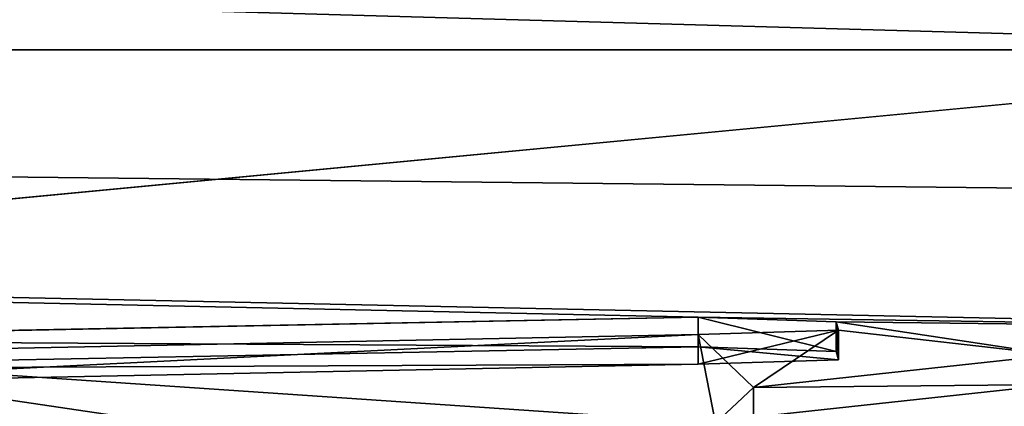
# Model space of a CAD drawing. Units: millimetres. Extents: x -82 to 81, y -72 to 10.
# Drawn here: x -3 to -1, y -8 to -7 of the extents above; entities that cross this region are included whole.
import ezdxf

# ---------------------------------------------------------------- set-up
doc = ezdxf.new("R2010")
doc.units = ezdxf.units.MM
doc.header["$LTSCALE"] = 198.929398
for name, color, linetype in [('166', 7, 'CONTINUOUS'), ('2', 7, 'CONTINUOUS'), ('33', 7, 'CONTINUOUS'), ('34', 7, 'CONTINUOUS'), ('35', 7, 'CONTINUOUS'), ('37', 7, 'CONTINUOUS'), ('6', 7, 'CONTINUOUS'), ('7', 7, 'CONTINUOUS')]:
    doc.layers.add(name, color=color, linetype=linetype)

msp = doc.modelspace()

# ---------------------------------------------------------------- linework, layer by layer
at = {"layer": '166', "linetype": 'Continuous'}
for points in [[(-10, -10), (10, -10), (-10, 10), (-10, -10)], [(10, -10), (10, 10), (-10, 10), (10, -10)]]:
    msp.add_3dface(points, dxfattribs=at)
at = {"layer": '2', "color": 253, "linetype": 'Continuous', "true_color": 0xababab}
for points in [[(0, -7.5835, 71.1168), (0, -7.3531, 75.2672), (-22.3736, -7.1096, 76.2002), (0, -7.5835, 71.1168)], [(-1.4788, -7.5613, 71.513), (0, -7.5835, 71.1168), (-22.3736, -7.1096, 76.2002), (-1.4788, -7.5613, 71.513)], [(0, -7.3531, 75.2672), (0, -7.1096, 79.417), (-22.3736, -7.1096, 76.2002), (0, -7.3531, 75.2672)], [(0, -8.8946, 39.9804), (-9.221, -8.0171, 61.878), (-22.3736, -7.1096, 76.2002), (0, -8.8946, 39.9804)], [(0, -8.8946, 39.9804), (-22.3736, -7.1096, 76.2002), (-13.1782, -8.8946, 37.7458), (0, -8.8946, 39.9804)], [(-3.4775, -7.5995, 70.7353), (-1.4788, -7.5613, 71.513), (-22.3736, -7.1096, 76.2002), (-3.4775, -7.5995, 70.7353)], [(-22.3667, -7.1096, -76.2022), (0, -7.1096, -79.417), (-13.0638, -8.357, -53.3522), (-22.3667, -7.1096, -76.2022)], [(0, -7.1096, -79.417), (0, -7.7494, -67.9717), (-13.0638, -8.357, -53.3522), (0, -7.1096, -79.417)], [(0, -7.5835, 71.1168), (-1.4788, -7.5613, 71.513), (-1.2462, -7.5687, 71.3802), (0, -7.5835, 71.1168)], [(-0.8769, -7.6247, 70.3437), (0, -7.5835, 71.1168), (-1.2462, -7.5687, 71.3802), (-0.8769, -7.6247, 70.3437)], [(-1.242, -7.5832, 71.1131), (-0.8769, -7.6247, 70.3437), (-1.2462, -7.5687, 71.3802), (-1.242, -7.5832, 71.1131)], [(-1.4788, -7.5904, 70.973), (-3.1588, -7.6239, 70.2938), (-1.4496, -7.7398, 68.1412), (-1.4788, -7.5904, 70.973)], [(-1.4788, -7.5904, 70.973), (-1.3852, -7.6799, 69.2935), (-1.242, -7.5832, 71.1131), (-1.4788, -7.5904, 70.973)], [(-1.4788, -7.5904, 70.973), (-1.4496, -7.7398, 68.1412), (-1.3852, -7.6799, 69.2935), (-1.4788, -7.5904, 70.973)], [(-1.3852, -7.6799, 69.2935), (-0.8769, -7.6247, 70.3437), (-1.242, -7.5832, 71.1131), (-1.3852, -7.6799, 69.2935)], [(-3.1588, -7.6239, 70.2938), (-3.2779, -7.7981, 66.9407), (-1.6968, -7.841, 66.1479), (-3.1588, -7.6239, 70.2938)], [(-3.1588, -7.6239, 70.2938), (-1.6968, -7.841, 66.1479), (-1.4496, -7.7398, 68.1412), (-3.1588, -7.6239, 70.2938)]]:
    msp.add_3dface(points, dxfattribs=at)
at = {"layer": '33', "color": 253, "linetype": 'Continuous', "true_color": 0xababab}
for points in [[(-1.4788, -7.5613, 71.513), (-3.4775, -7.5995, 70.7353), (-1.4788, -7.6113, 71.513), (-1.4788, -7.5613, 71.513)], [(-1.4788, -7.6113, 71.513), (-3.4775, -7.5995, 70.7353), (-3.4775, -7.6495, 70.7353), (-1.4788, -7.6113, 71.513)]]:
    msp.add_3dface(points, dxfattribs=at)
at = {"layer": '34', "color": 253, "linetype": 'Continuous', "true_color": 0xababab}
for points in [[(-1.4788, -7.5613, 71.513), (-1.4788, -7.6113, 71.513), (-1.2462, -7.6188, 71.3802), (-1.4788, -7.5613, 71.513)], [(-1.2462, -7.5687, 71.3802), (-1.4788, -7.5613, 71.513), (-1.2462, -7.6188, 71.3802), (-1.2462, -7.5687, 71.3802)], [(-1.242, -7.5832, 71.1131), (-1.2462, -7.5687, 71.3802), (-1.242, -7.6332, 71.1131), (-1.242, -7.5832, 71.1131)], [(-1.2462, -7.5687, 71.3802), (-1.2462, -7.6188, 71.3802), (-1.242, -7.6332, 71.1131), (-1.2462, -7.5687, 71.3802)], [(-1.4788, -7.6405, 70.973), (-1.4788, -7.5904, 70.973), (-1.242, -7.5832, 71.1131), (-1.4788, -7.6405, 70.973)], [(-1.4788, -7.6405, 70.973), (-1.242, -7.5832, 71.1131), (-1.242, -7.6332, 71.1131), (-1.4788, -7.6405, 70.973)]]:
    msp.add_3dface(points, dxfattribs=at)
at = {"layer": '35', "color": 253, "linetype": 'Continuous', "true_color": 0xababab}
for points in [[(-1.4788, -7.6405, 70.973), (-3.1588, -7.6739, 70.2938), (-1.4788, -7.5904, 70.973), (-1.4788, -7.6405, 70.973)], [(-1.4788, -7.5904, 70.973), (-3.1588, -7.6739, 70.2938), (-3.1588, -7.6239, 70.2938), (-1.4788, -7.5904, 70.973)]]:
    msp.add_3dface(points, dxfattribs=at)
at = {"layer": '37', "color": 253, "linetype": 'Continuous', "true_color": 0xababab}
for points in [[(-1.3852, -7.6799, 69.2935), (-0.8769, -7.6748, 70.3437), (-0.8769, -7.6247, 70.3437), (-1.3852, -7.6799, 69.2935)], [(-1.3852, -7.7299, 69.2935), (-0.8769, -7.6748, 70.3437), (-1.3852, -7.6799, 69.2935), (-1.3852, -7.7299, 69.2935)], [(-1.4496, -7.7398, 68.1412), (-1.3852, -7.7299, 69.2935), (-1.3852, -7.6799, 69.2935), (-1.4496, -7.7398, 68.1412)]]:
    msp.add_3dface(points, dxfattribs=at)
at = {"layer": '6', "color": 253, "linetype": 'Continuous', "true_color": 0xababab}
for points in [[(-22.3736, -7.1096, 76.2002), (0, -7.1096, 79.417), (-20.8925, -6.5157, 77.972), (-22.3736, -7.1096, 76.2002)], [(0, -6.5157, -80.7225), (0, -7.1096, -79.417), (-22.3667, -7.1096, -76.2022), (0, -6.5157, -80.7225)], [(0, -6.5157, -80.7225), (-22.3667, -7.1096, -76.2022), (-20.8925, -6.5157, -77.972), (0, -6.5157, -80.7225)], [(0, -7.1096, 79.417), (0, -6.5157, 80.7225), (-20.8925, -6.5157, 77.972), (0, -7.1096, 79.417)]]:
    msp.add_3dface(points, dxfattribs=at)
at = {"layer": '7', "color": 18, "linetype": 'Continuous', "true_color": 0x000000}
for points in [[(-1.4788, -7.6113, 71.513), (-3.4775, -7.6495, 70.7353), (-1.4788, -7.6405, 70.973), (-1.4788, -7.6113, 71.513)], [(-1.4788, -7.6113, 71.513), (-1.4788, -7.6405, 70.973), (-1.242, -7.6332, 71.1131), (-1.4788, -7.6113, 71.513)], [(-1.2462, -7.6188, 71.3802), (-1.4788, -7.6113, 71.513), (-1.242, -7.6332, 71.1131), (-1.2462, -7.6188, 71.3802)], [(-3.4775, -7.6495, 70.7353), (-3.1588, -7.6739, 70.2938), (-1.4788, -7.6405, 70.973), (-3.4775, -7.6495, 70.7353)], [(-0.8769, -7.6748, 70.3437), (-1.3852, -7.7299, 69.2935), (-0.8959, -7.7453, 69.0089), (-0.8769, -7.6748, 70.3437)]]:
    msp.add_3dface(points, dxfattribs=at)

doc.saveas('drawing.dxf')
